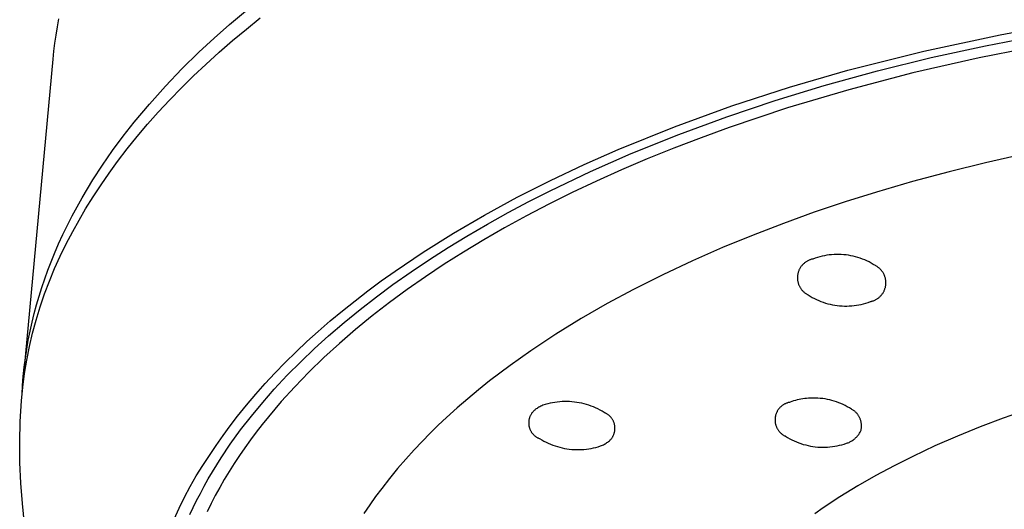
# Model space of a CAD drawing. Units: millimetres. Extents: x -136 to 153, y -128 to 124.
# Drawn here: x -136 to -100, y -99 to -82 of the extents above; entities that cross this region are included whole.
import ezdxf

# ---------------------------------------------------------------- set-up
doc = ezdxf.new("R2010")
doc.units = ezdxf.units.MM
doc.header["$MEASUREMENT"] = 0
doc.layers.add('Default', color=7, linetype='Continuous', true_color=0x000000)

msp = doc.modelspace()

# ---------------------------------------------------------------- linework, layer by layer
at = {"layer": 'Default', "color": 7, "true_color": 0xffffff}
for p, q in [((-134.471, -81.684), (-134.523, -81.973)), ((-128.325, -81.886), (-127.759, -81.408)), ((-127.723, -82.05), (-127.221, -81.648)), ((-134.523, -81.973), (-134.57, -82.262)), ((-128.881, -82.377), (-128.325, -81.886)), ((-128.217, -82.462), (-127.723, -82.05)), ((-100.64, -82.25), (-97.874, -81.742)), ((-134.57, -82.262), (-134.611, -82.55)), ((-129.425, -82.882), (-128.881, -82.377)), ((-103.388, -82.845), (-100.64, -82.25)), ((-101.17, -82.648), (-99.217, -82.268)), ((-134.611, -82.55), (-134.646, -82.839)), ((-128.702, -82.884), (-128.217, -82.462)), ((-103.113, -83.075), (-101.17, -82.648)), ((-98.92, -82.59), (-101.389, -83.076)), ((-134.676, -83.127), (-135.721, -94.342)), ((-134.646, -82.839), (-134.676, -83.127)), ((-130.037, -83.482), (-129.425, -82.882)), ((-129.179, -83.315), (-128.702, -82.884)), ((-106.116, -83.528), (-103.388, -82.845)), ((-105.044, -83.552), (-103.113, -83.075)), ((-101.389, -83.076), (-103.777, -83.622)), ((-130.631, -84.101), (-130.037, -83.482)), ((-129.621, -83.731), (-129.179, -83.315)), ((-130.053, -84.157), (-129.621, -83.731)), ((-108.212, -84.133), (-106.116, -83.528)), ((-106.962, -84.08), (-105.044, -83.552)), ((-103.777, -83.622), (-106.076, -84.225)), ((-131.204, -84.74), (-130.631, -84.101)), ((-130.476, -84.592), (-130.053, -84.157)), ((-110.286, -84.809), (-108.212, -84.133)), ((-108.72, -84.615), (-106.962, -84.08)), ((-106.076, -84.225), (-108.278, -84.881)), ((-131.483, -85.066), (-131.204, -84.74)), ((-130.89, -85.036), (-130.476, -84.592)), ((-112.337, -85.555), (-110.286, -84.809)), ((-110.463, -85.197), (-108.72, -84.615)), ((-108.278, -84.881), (-110.377, -85.583)), ((-131.755, -85.397), (-131.483, -85.066)), ((-131.27, -85.465), (-130.89, -85.036)), ((-112.188, -85.83), (-110.463, -85.197)), ((-132.148, -85.898), (-131.755, -85.397)), ((-131.64, -85.902), (-131.27, -85.465)), ((-114.36, -86.37), (-112.337, -85.555)), ((-110.377, -85.583), (-111.386, -85.95)), ((-132.527, -86.41), (-132.148, -85.898)), ((-132, -86.347), (-131.64, -85.902)), ((-113.892, -86.516), (-112.188, -85.83)), ((-111.386, -85.95), (-112.368, -86.327)), ((-132.891, -86.933), (-132.527, -86.41)), ((-132.348, -86.802), (-132, -86.347)), ((-115.586, -86.91), (-114.36, -86.37)), ((-115.361, -87.161), (-113.892, -86.516)), ((-112.368, -86.327), (-113.322, -86.713)), ((-99.845, -86.548), (-101.164, -86.847)), ((-133.238, -87.467), (-132.891, -86.933)), ((-132.651, -87.217), (-132.348, -86.802)), ((-116.797, -87.482), (-115.586, -86.91)), ((-113.322, -86.713), (-114.247, -87.108)), ((-101.164, -86.847), (-102.477, -87.172)), ((-132.944, -87.639), (-132.651, -87.217)), ((-116.81, -87.851), (-115.361, -87.161)), ((-114.247, -87.108), (-115.144, -87.51)), ((-102.477, -87.172), (-103.784, -87.523)), ((-133.433, -87.784), (-133.238, -87.467)), ((-133.226, -88.069), (-132.944, -87.639)), ((-117.993, -88.086), (-116.797, -87.482)), ((-115.144, -87.51), (-116.012, -87.92)), ((-103.784, -87.523), (-105.082, -87.901)), ((-133.623, -88.105), (-133.433, -87.784)), ((-133.496, -88.506), (-133.226, -88.069)), ((-117.569, -88.236), (-116.81, -87.851)), ((-116.012, -87.92), (-116.852, -88.336)), ((-105.082, -87.901), (-106.203, -88.253)), ((-133.982, -88.758), (-133.805, -88.43)), ((-133.805, -88.43), (-133.623, -88.105)), ((-119.17, -88.725), (-117.993, -88.086)), ((-118.32, -88.635), (-117.569, -88.236)), ((-116.852, -88.336), (-117.662, -88.758)), ((-106.203, -88.253), (-107.317, -88.627)), ((-134.151, -89.09), (-133.982, -88.758)), ((-133.733, -88.911), (-133.496, -88.506)), ((-120.281, -89.373), (-119.17, -88.725)), ((-119.064, -89.049), (-118.32, -88.635)), ((-117.662, -88.758), (-118.444, -89.186)), ((-107.317, -88.627), (-108.422, -89.023)), ((-134.314, -89.425), (-134.151, -89.09)), ((-133.96, -89.321), (-133.733, -88.911)), ((-119.799, -89.478), (-119.064, -89.049)), ((-108.422, -89.023), (-109.519, -89.444)), ((-134.469, -89.763), (-134.314, -89.425)), ((-134.192, -89.755), (-133.96, -89.321)), ((-121.371, -90.056), (-120.281, -89.373)), ((-120.477, -89.892), (-119.799, -89.478)), ((-118.444, -89.186), (-119.196, -89.618)), ((-109.519, -89.444), (-110.61, -89.892)), ((-134.616, -90.105), (-134.469, -89.763)), ((-134.409, -90.196), (-134.192, -89.755)), ((-119.196, -89.618), (-119.92, -90.054)), ((-134.739, -90.406), (-134.616, -90.105)), ((-134.612, -90.644), (-134.409, -90.196)), ((-122.38, -90.736), (-121.371, -90.056)), ((-121.147, -90.32), (-120.477, -89.892)), ((-119.92, -90.054), (-120.615, -90.494)), ((-110.61, -89.892), (-111.69, -90.365)), ((-107.039, -90.203), (-107.123, -90.224)), ((-106.954, -90.185), (-107.039, -90.203)), ((-106.868, -90.17), (-106.954, -90.185)), ((-106.782, -90.158), (-106.868, -90.17)), ((-106.696, -90.149), (-106.782, -90.158)), ((-106.609, -90.143), (-106.696, -90.149)), ((-106.522, -90.14), (-106.609, -90.143)), ((-106.436, -90.14), (-106.522, -90.14)), ((-106.349, -90.143), (-106.436, -90.14)), ((-106.262, -90.149), (-106.349, -90.143)), ((-106.176, -90.158), (-106.262, -90.149)), ((-106.09, -90.17), (-106.176, -90.158)), ((-106.004, -90.186), (-106.09, -90.17)), ((-105.919, -90.204), (-106.004, -90.186)), ((-105.835, -90.225), (-105.919, -90.204)), ((-134.856, -90.71), (-134.739, -90.406)), ((-121.807, -90.762), (-121.147, -90.32)), ((-120.615, -90.494), (-121.288, -90.941)), ((-111.69, -90.365), (-112.758, -90.867)), ((-107.77, -90.544), (-107.784, -90.563)), ((-107.754, -90.526), (-107.77, -90.544)), ((-107.738, -90.508), (-107.754, -90.526)), ((-107.722, -90.491), (-107.738, -90.508)), ((-107.705, -90.475), (-107.722, -90.491)), ((-107.687, -90.459), (-107.705, -90.475)), ((-107.669, -90.444), (-107.687, -90.459)), ((-107.65, -90.429), (-107.669, -90.444)), ((-107.631, -90.415), (-107.65, -90.429)), ((-107.611, -90.402), (-107.631, -90.415)), ((-107.591, -90.389), (-107.611, -90.402)), ((-107.57, -90.378), (-107.591, -90.389)), ((-107.549, -90.366), (-107.57, -90.378)), ((-107.528, -90.356), (-107.549, -90.366)), ((-107.506, -90.346), (-107.528, -90.356)), ((-107.484, -90.337), (-107.506, -90.346)), ((-107.462, -90.329), (-107.484, -90.337)), ((-107.44, -90.322), (-107.462, -90.329)), ((-107.417, -90.315), (-107.44, -90.322)), ((-107.394, -90.31), (-107.417, -90.315)), ((-107.371, -90.305), (-107.394, -90.31)), ((-107.289, -90.275), (-107.371, -90.305)), ((-107.206, -90.248), (-107.289, -90.275)), ((-107.123, -90.224), (-107.206, -90.248)), ((-105.752, -90.249), (-105.835, -90.225)), ((-105.669, -90.275), (-105.752, -90.249)), ((-105.588, -90.305), (-105.669, -90.275)), ((-105.507, -90.338), (-105.588, -90.305)), ((-105.428, -90.373), (-105.507, -90.338)), ((-105.35, -90.411), (-105.428, -90.373)), ((-105.273, -90.452), (-105.35, -90.411)), ((-105.198, -90.495), (-105.273, -90.452)), ((-105.124, -90.541), (-105.198, -90.495)), ((-105.103, -90.552), (-105.124, -90.541)), ((-105.082, -90.564), (-105.103, -90.552)), ((-134.966, -91.016), (-134.856, -90.71)), ((-134.801, -91.099), (-134.612, -90.644)), ((-122.875, -91.089), (-122.38, -90.736)), ((-122.457, -91.219), (-121.807, -90.762)), ((-112.758, -90.867), (-113.811, -91.397)), ((-107.921, -90.912), (-107.923, -90.935)), ((-107.918, -90.888), (-107.921, -90.912)), ((-107.914, -90.865), (-107.918, -90.888)), ((-107.91, -90.841), (-107.914, -90.865)), ((-107.905, -90.818), (-107.91, -90.841)), ((-107.899, -90.795), (-107.905, -90.818)), ((-107.892, -90.772), (-107.899, -90.795)), ((-107.885, -90.75), (-107.892, -90.772)), ((-107.877, -90.728), (-107.885, -90.75)), ((-107.868, -90.706), (-107.877, -90.728)), ((-107.858, -90.684), (-107.868, -90.706)), ((-107.847, -90.663), (-107.858, -90.684)), ((-107.836, -90.642), (-107.847, -90.663)), ((-107.824, -90.621), (-107.836, -90.642)), ((-107.812, -90.601), (-107.824, -90.621)), ((-107.798, -90.582), (-107.812, -90.601)), ((-107.784, -90.563), (-107.798, -90.582)), ((-105.062, -90.576), (-105.082, -90.564)), ((-105.042, -90.59), (-105.062, -90.576)), ((-105.023, -90.603), (-105.042, -90.59)), ((-105.004, -90.618), (-105.023, -90.603)), ((-104.986, -90.633), (-105.004, -90.618)), ((-104.968, -90.649), (-104.986, -90.633)), ((-104.951, -90.665), (-104.968, -90.649)), ((-104.934, -90.682), (-104.951, -90.665)), ((-104.918, -90.7), (-104.934, -90.682)), ((-104.903, -90.718), (-104.918, -90.7)), ((-104.888, -90.736), (-104.903, -90.718)), ((-104.874, -90.755), (-104.888, -90.736)), ((-104.86, -90.775), (-104.874, -90.755)), ((-104.848, -90.795), (-104.86, -90.775)), ((-104.836, -90.815), (-104.848, -90.795)), ((-104.824, -90.836), (-104.836, -90.815)), ((-104.813, -90.857), (-104.824, -90.836)), ((-104.804, -90.879), (-104.813, -90.857)), ((-104.794, -90.901), (-104.804, -90.879)), ((-104.786, -90.923), (-104.794, -90.901)), ((-135.07, -91.324), (-134.966, -91.016)), ((-134.974, -91.559), (-134.801, -91.099)), ((-123.364, -91.451), (-122.875, -91.089)), ((-123.051, -91.658), (-122.457, -91.219)), ((-121.288, -90.941), (-121.944, -91.399)), ((-107.923, -90.935), (-107.924, -90.959)), ((-107.924, -90.959), (-107.924, -90.983)), ((-107.924, -90.983), (-107.923, -91.007)), ((-107.923, -91.007), (-107.922, -91.03)), ((-107.922, -91.03), (-107.919, -91.054)), ((-107.919, -91.054), (-107.916, -91.077)), ((-107.916, -91.077), (-107.913, -91.101)), ((-107.913, -91.101), (-107.908, -91.124)), ((-107.908, -91.124), (-107.902, -91.147)), ((-107.902, -91.147), (-107.896, -91.17)), ((-107.896, -91.17), (-107.889, -91.193)), ((-107.889, -91.193), (-107.881, -91.215)), ((-107.881, -91.215), (-107.873, -91.237)), ((-107.873, -91.237), (-107.863, -91.259)), ((-107.863, -91.259), (-107.853, -91.281)), ((-104.778, -90.946), (-104.786, -90.923)), ((-104.771, -90.968), (-104.778, -90.946)), ((-104.765, -90.991), (-104.771, -90.968)), ((-104.76, -91.014), (-104.765, -90.991)), ((-104.756, -91.038), (-104.76, -91.014)), ((-104.752, -91.061), (-104.756, -91.038)), ((-104.756, -91.274), (-104.752, -91.251)), ((-104.749, -91.085), (-104.752, -91.061)), ((-104.752, -91.251), (-104.749, -91.227)), ((-104.747, -91.108), (-104.749, -91.085)), ((-104.749, -91.227), (-104.747, -91.203)), ((-104.746, -91.132), (-104.747, -91.108)), ((-104.747, -91.203), (-104.746, -91.18)), ((-104.745, -91.156), (-104.746, -91.132)), ((-104.746, -91.18), (-104.745, -91.156)), ((-135.168, -91.634), (-135.07, -91.324)), ((-135.132, -92.025), (-134.974, -91.559)), ((-123.819, -91.802), (-123.364, -91.451)), ((-121.944, -91.399), (-122.582, -91.867)), ((-113.811, -91.397), (-114.757, -91.906)), ((-107.853, -91.281), (-107.842, -91.302)), ((-107.842, -91.302), (-107.831, -91.322)), ((-107.831, -91.322), (-107.818, -91.343)), ((-107.818, -91.343), (-107.805, -91.363)), ((-107.805, -91.363), (-107.792, -91.382)), ((-107.792, -91.382), (-107.777, -91.401)), ((-107.777, -91.401), (-107.762, -91.419)), ((-107.762, -91.419), (-107.747, -91.437)), ((-107.747, -91.437), (-107.73, -91.454)), ((-107.73, -91.454), (-107.714, -91.471)), ((-107.714, -91.471), (-107.696, -91.487)), ((-107.696, -91.487), (-107.678, -91.503)), ((-107.678, -91.503), (-107.66, -91.518)), ((-107.66, -91.518), (-107.641, -91.532)), ((-107.641, -91.532), (-107.621, -91.546)), ((-107.621, -91.546), (-107.602, -91.559)), ((-107.602, -91.559), (-107.581, -91.571)), ((-107.581, -91.571), (-107.56, -91.582)), ((-107.56, -91.582), (-107.539, -91.593)), ((-107.539, -91.593), (-107.466, -91.639)), ((-104.934, -91.63), (-104.918, -91.612)), ((-104.918, -91.612), (-104.903, -91.594)), ((-104.903, -91.594), (-104.888, -91.576)), ((-104.888, -91.576), (-104.874, -91.557)), ((-104.874, -91.557), (-104.86, -91.537)), ((-104.86, -91.537), (-104.848, -91.517)), ((-104.848, -91.517), (-104.835, -91.497)), ((-104.835, -91.497), (-104.824, -91.476)), ((-104.824, -91.476), (-104.813, -91.455)), ((-104.813, -91.455), (-104.803, -91.433)), ((-104.803, -91.433), (-104.794, -91.411)), ((-104.794, -91.411), (-104.786, -91.389)), ((-104.786, -91.389), (-104.778, -91.366)), ((-104.778, -91.366), (-104.771, -91.344)), ((-104.771, -91.344), (-104.765, -91.321)), ((-104.765, -91.321), (-104.76, -91.298)), ((-104.76, -91.298), (-104.756, -91.274)), ((-135.343, -92.26), (-135.259, -91.946)), ((-135.259, -91.946), (-135.168, -91.634)), ((-124.268, -92.16), (-123.819, -91.802)), ((-123.634, -92.111), (-123.051, -91.658)), ((-122.582, -91.867), (-123.202, -92.346)), ((-114.757, -91.906), (-115.689, -92.441)), ((-107.466, -91.639), (-107.391, -91.682)), ((-107.391, -91.682), (-107.315, -91.722)), ((-107.315, -91.722), (-107.237, -91.76)), ((-107.237, -91.76), (-107.158, -91.795)), ((-107.158, -91.795), (-107.078, -91.828)), ((-107.078, -91.828), (-106.997, -91.857)), ((-106.997, -91.857), (-106.915, -91.884)), ((-106.915, -91.884), (-106.832, -91.908)), ((-106.832, -91.908), (-106.748, -91.929)), ((-106.748, -91.929), (-106.663, -91.947)), ((-106.663, -91.947), (-106.578, -91.962)), ((-106.578, -91.962), (-106.493, -91.974)), ((-106.493, -91.974), (-106.407, -91.983)), ((-105.889, -91.976), (-105.804, -91.964)), ((-105.804, -91.964), (-105.719, -91.949)), ((-105.719, -91.949), (-105.634, -91.932)), ((-105.634, -91.932), (-105.55, -91.911)), ((-105.55, -91.911), (-105.467, -91.887)), ((-105.467, -91.887), (-105.385, -91.861)), ((-105.385, -91.861), (-105.303, -91.832)), ((-105.303, -91.832), (-105.28, -91.827)), ((-105.28, -91.827), (-105.257, -91.821)), ((-105.257, -91.821), (-105.234, -91.815)), ((-105.234, -91.815), (-105.212, -91.808)), ((-105.212, -91.808), (-105.189, -91.8)), ((-105.189, -91.8), (-105.167, -91.791)), ((-105.167, -91.791), (-105.146, -91.781)), ((-105.146, -91.781), (-105.124, -91.771)), ((-105.124, -91.771), (-105.103, -91.76)), ((-105.103, -91.76), (-105.082, -91.748)), ((-105.082, -91.748), (-105.062, -91.736)), ((-105.062, -91.736), (-105.042, -91.722)), ((-105.042, -91.722), (-105.023, -91.709)), ((-105.023, -91.709), (-105.004, -91.694)), ((-105.004, -91.694), (-104.986, -91.679)), ((-104.986, -91.679), (-104.968, -91.663)), ((-104.968, -91.663), (-104.951, -91.647)), ((-104.951, -91.647), (-104.934, -91.63)), ((-135.421, -92.575), (-135.343, -92.26)), ((-135.275, -92.495), (-135.132, -92.025)), ((-124.709, -92.528), (-124.268, -92.16)), ((-124.207, -92.577), (-123.634, -92.111)), ((-106.407, -91.983), (-106.321, -91.989)), ((-106.321, -91.989), (-106.234, -91.993)), ((-106.234, -91.993), (-106.148, -91.993)), ((-106.148, -91.993), (-106.062, -91.99)), ((-106.062, -91.99), (-105.975, -91.984)), ((-105.975, -91.984), (-105.889, -91.976)), ((-135.492, -92.896), (-135.421, -92.575)), ((-135.402, -92.971), (-135.275, -92.495)), ((-125.143, -92.904), (-124.709, -92.528)), ((-124.767, -93.059), (-124.207, -92.577)), ((-123.202, -92.346), (-123.801, -92.835)), ((-115.689, -92.441), (-116.603, -93.004)), ((-135.556, -93.218), (-135.492, -92.896)), ((-135.514, -93.45), (-135.402, -92.971)), ((-125.544, -93.267), (-125.143, -92.904)), ((-123.801, -92.835), (-124.38, -93.335)), ((-116.603, -93.004), (-117.499, -93.596)), ((-135.613, -93.541), (-135.556, -93.218)), ((-125.938, -93.638), (-125.544, -93.267)), ((-125.274, -93.518), (-124.767, -93.059)), ((-124.38, -93.335), (-124.937, -93.843)), ((-135.662, -93.865), (-135.613, -93.541)), ((-135.61, -93.932), (-135.514, -93.45)), ((-126.324, -94.017), (-125.938, -93.638)), ((-125.769, -93.991), (-125.274, -93.518)), ((-117.499, -93.596), (-118.249, -94.126)), ((-135.704, -94.191), (-135.662, -93.865)), ((-135.691, -94.417), (-135.61, -93.932)), ((-126.702, -94.405), (-126.324, -94.017)), ((-126.251, -94.477), (-125.769, -93.991)), ((-124.937, -93.843), (-125.472, -94.361)), ((-135.755, -94.905), (-135.691, -94.417)), ((-135.738, -94.517), (-135.704, -94.191)), ((-127.049, -94.778), (-126.702, -94.405)), ((-125.472, -94.361), (-125.983, -94.889)), ((-118.249, -94.126), (-118.982, -94.68)), ((-135.764, -94.844), (-135.738, -94.517)), ((-127.388, -95.159), (-127.049, -94.778)), ((-126.718, -94.977), (-126.251, -94.477)), ((-118.982, -94.68), (-119.378, -94.997)), ((-135.803, -95.395), (-135.755, -94.905)), ((-135.783, -95.172), (-135.764, -94.844)), ((-127.136, -95.453), (-126.718, -94.977)), ((-125.983, -94.889), (-126.47, -95.424)), ((-119.378, -94.997), (-119.768, -95.321)), ((-135.847, -96.132), (-135.803, -95.395)), ((-127.717, -95.548), (-127.388, -95.159)), ((-127.54, -95.942), (-127.136, -95.453)), ((-126.47, -95.424), (-126.932, -95.968)), ((-119.768, -95.321), (-120.152, -95.652)), ((-116.897, -95.504), (-116.982, -95.528)), ((-116.811, -95.483), (-116.897, -95.504)), ((-116.725, -95.465), (-116.811, -95.483)), ((-116.638, -95.45), (-116.725, -95.465)), ((-116.551, -95.438), (-116.638, -95.45)), ((-116.464, -95.428), (-116.551, -95.438)), ((-116.376, -95.422), (-116.464, -95.428)), ((-116.288, -95.419), (-116.376, -95.422)), ((-116.199, -95.419), (-116.288, -95.419)), ((-116.111, -95.422), (-116.199, -95.419)), ((-116.023, -95.428), (-116.111, -95.422)), ((-115.936, -95.437), (-116.023, -95.428)), ((-115.849, -95.449), (-115.936, -95.437)), ((-115.762, -95.464), (-115.849, -95.449)), ((-115.675, -95.481), (-115.762, -95.464)), ((-115.59, -95.502), (-115.675, -95.481)), ((-115.505, -95.526), (-115.59, -95.502)), ((-108.378, -95.507), (-108.398, -95.518)), ((-108.358, -95.498), (-108.378, -95.507)), ((-108.338, -95.489), (-108.358, -95.498)), ((-108.317, -95.48), (-108.338, -95.489)), ((-108.296, -95.473), (-108.317, -95.48)), ((-108.275, -95.466), (-108.296, -95.473)), ((-108.254, -95.46), (-108.275, -95.466)), ((-108.232, -95.454), (-108.254, -95.46)), ((-108.21, -95.45), (-108.232, -95.454)), ((-108.188, -95.446), (-108.21, -95.45)), ((-108.125, -95.422), (-108.188, -95.446)), ((-108.06, -95.4), (-108.125, -95.422)), ((-107.995, -95.38), (-108.06, -95.4)), ((-107.93, -95.362), (-107.995, -95.38)), ((-107.863, -95.347), (-107.93, -95.362)), ((-107.797, -95.334), (-107.863, -95.347)), ((-107.73, -95.323), (-107.797, -95.334)), ((-107.662, -95.314), (-107.73, -95.323)), ((-107.595, -95.307), (-107.662, -95.314)), ((-107.527, -95.302), (-107.595, -95.307)), ((-107.442, -95.297), (-107.527, -95.302)), ((-107.357, -95.295), (-107.442, -95.297)), ((-107.271, -95.296), (-107.357, -95.295)), ((-107.186, -95.299), (-107.271, -95.296)), ((-107.101, -95.306), (-107.186, -95.299)), ((-107.016, -95.315), (-107.101, -95.306)), ((-106.932, -95.327), (-107.016, -95.315)), ((-106.848, -95.343), (-106.932, -95.327)), ((-106.765, -95.361), (-106.848, -95.343)), ((-106.682, -95.382), (-106.765, -95.361)), ((-106.6, -95.405), (-106.682, -95.382)), ((-106.519, -95.432), (-106.6, -95.405)), ((-106.439, -95.461), (-106.519, -95.432)), ((-106.36, -95.493), (-106.439, -95.461)), ((-106.283, -95.528), (-106.36, -95.493)), ((-128.037, -95.945), (-127.717, -95.548)), ((-120.152, -95.652), (-120.528, -95.992)), ((-117.484, -95.864), (-117.495, -95.881)), ((-117.473, -95.847), (-117.484, -95.864)), ((-117.461, -95.83), (-117.473, -95.847)), ((-117.448, -95.813), (-117.461, -95.83)), ((-117.435, -95.797), (-117.448, -95.813)), ((-117.421, -95.782), (-117.435, -95.797)), ((-117.407, -95.767), (-117.421, -95.782)), ((-117.393, -95.752), (-117.407, -95.767)), ((-117.377, -95.738), (-117.393, -95.752)), ((-117.362, -95.725), (-117.377, -95.738)), ((-117.346, -95.712), (-117.362, -95.725)), ((-117.329, -95.7), (-117.346, -95.712)), ((-117.312, -95.688), (-117.329, -95.7)), ((-117.279, -95.665), (-117.312, -95.688)), ((-117.245, -95.644), (-117.279, -95.665)), ((-117.21, -95.624), (-117.245, -95.644)), ((-117.175, -95.605), (-117.21, -95.624)), ((-117.139, -95.587), (-117.175, -95.605)), ((-117.103, -95.57), (-117.139, -95.587)), ((-117.066, -95.555), (-117.103, -95.57)), ((-116.982, -95.528), (-117.066, -95.555)), ((-115.421, -95.553), (-115.505, -95.526)), ((-115.338, -95.582), (-115.421, -95.553)), ((-115.256, -95.615), (-115.338, -95.582)), ((-115.175, -95.65), (-115.256, -95.615)), ((-115.096, -95.688), (-115.175, -95.65)), ((-115.017, -95.728), (-115.096, -95.688)), ((-114.941, -95.771), (-115.017, -95.728)), ((-114.865, -95.817), (-114.941, -95.771)), ((-114.846, -95.825), (-114.865, -95.817)), ((-114.827, -95.834), (-114.846, -95.825)), ((-114.808, -95.843), (-114.827, -95.834)), ((-114.79, -95.853), (-114.808, -95.843)), ((-114.772, -95.863), (-114.79, -95.853)), ((-114.754, -95.874), (-114.772, -95.863)), ((-108.685, -95.846), (-108.693, -95.867)), ((-108.676, -95.825), (-108.685, -95.846)), ((-108.667, -95.805), (-108.676, -95.825)), ((-108.657, -95.785), (-108.667, -95.805)), ((-108.647, -95.766), (-108.657, -95.785)), ((-108.635, -95.746), (-108.647, -95.766)), ((-108.624, -95.728), (-108.635, -95.746)), ((-108.611, -95.709), (-108.624, -95.728)), ((-108.598, -95.691), (-108.611, -95.709)), ((-108.584, -95.674), (-108.598, -95.691)), ((-108.57, -95.657), (-108.584, -95.674)), ((-108.555, -95.64), (-108.57, -95.657)), ((-108.539, -95.624), (-108.555, -95.64)), ((-108.523, -95.609), (-108.539, -95.624)), ((-108.507, -95.594), (-108.523, -95.609)), ((-108.49, -95.58), (-108.507, -95.594)), ((-108.472, -95.566), (-108.49, -95.58)), ((-108.454, -95.553), (-108.472, -95.566)), ((-108.436, -95.541), (-108.454, -95.553)), ((-108.417, -95.529), (-108.436, -95.541)), ((-108.398, -95.518), (-108.417, -95.529)), ((-106.206, -95.566), (-106.283, -95.528)), ((-106.131, -95.606), (-106.206, -95.566)), ((-106.057, -95.648), (-106.131, -95.606)), ((-105.985, -95.693), (-106.057, -95.648)), ((-105.964, -95.705), (-105.985, -95.693)), ((-105.944, -95.716), (-105.964, -95.705)), ((-105.924, -95.729), (-105.944, -95.716)), ((-105.904, -95.742), (-105.924, -95.729)), ((-105.885, -95.756), (-105.904, -95.742)), ((-105.867, -95.771), (-105.885, -95.756)), ((-105.849, -95.786), (-105.867, -95.771)), ((-105.832, -95.802), (-105.849, -95.786)), ((-105.815, -95.819), (-105.832, -95.802)), ((-105.799, -95.836), (-105.815, -95.819)), ((-105.783, -95.853), (-105.799, -95.836)), ((-105.768, -95.872), (-105.783, -95.853)), ((-99.707, -95.73), (-100.538, -96.022)), ((-135.866, -96.871), (-135.847, -96.132)), ((-128.301, -96.289), (-128.037, -95.945)), ((-127.929, -96.442), (-127.54, -95.942)), ((-126.932, -95.968), (-127.153, -96.243)), ((-120.528, -95.992), (-120.827, -96.274)), ((-117.578, -96.156), (-117.579, -96.176)), ((-117.579, -96.176), (-117.579, -96.197)), ((-117.579, -96.197), (-117.578, -96.218)), ((-117.577, -96.135), (-117.578, -96.156)), ((-117.578, -96.218), (-117.577, -96.238)), ((-117.575, -96.114), (-117.577, -96.135)), ((-117.572, -96.094), (-117.575, -96.114)), ((-117.568, -96.074), (-117.572, -96.094)), ((-117.564, -96.053), (-117.568, -96.074)), ((-117.559, -96.033), (-117.564, -96.053)), ((-117.553, -96.013), (-117.559, -96.033)), ((-117.547, -95.994), (-117.553, -96.013)), ((-117.54, -95.974), (-117.547, -95.994)), ((-117.532, -95.955), (-117.54, -95.974)), ((-117.524, -95.936), (-117.532, -95.955)), ((-117.515, -95.918), (-117.524, -95.936)), ((-117.505, -95.899), (-117.515, -95.918)), ((-117.495, -95.881), (-117.505, -95.899)), ((-114.737, -95.886), (-114.754, -95.874)), ((-114.72, -95.898), (-114.737, -95.886)), ((-114.704, -95.911), (-114.72, -95.898)), ((-114.688, -95.924), (-114.704, -95.911)), ((-114.672, -95.938), (-114.688, -95.924)), ((-114.657, -95.953), (-114.672, -95.938)), ((-114.643, -95.968), (-114.657, -95.953)), ((-114.629, -95.983), (-114.643, -95.968)), ((-114.615, -95.999), (-114.629, -95.983)), ((-114.602, -96.015), (-114.615, -95.999)), ((-114.59, -96.032), (-114.602, -96.015)), ((-114.578, -96.049), (-114.59, -96.032)), ((-114.567, -96.067), (-114.578, -96.049)), ((-114.557, -96.085), (-114.567, -96.067)), ((-114.547, -96.103), (-114.557, -96.085)), ((-114.537, -96.122), (-114.547, -96.103)), ((-114.529, -96.141), (-114.537, -96.122)), ((-114.521, -96.16), (-114.529, -96.141)), ((-114.514, -96.18), (-114.521, -96.16)), ((-114.507, -96.2), (-114.514, -96.18)), ((-114.501, -96.22), (-114.507, -96.2)), ((-114.496, -96.24), (-114.501, -96.22)), ((-108.728, -96.041), (-108.729, -96.063)), ((-108.729, -96.063), (-108.729, -96.085)), ((-108.729, -96.085), (-108.728, -96.107)), ((-108.726, -96.018), (-108.728, -96.041)), ((-108.728, -96.107), (-108.727, -96.129)), ((-108.727, -96.129), (-108.725, -96.152)), ((-108.724, -95.996), (-108.726, -96.018)), ((-108.725, -96.152), (-108.722, -96.174)), ((-108.72, -95.974), (-108.724, -95.996)), ((-108.722, -96.174), (-108.719, -96.196)), ((-108.716, -95.952), (-108.72, -95.974)), ((-108.719, -96.196), (-108.714, -96.217)), ((-108.711, -95.931), (-108.716, -95.952)), ((-108.714, -96.217), (-108.709, -96.239)), ((-108.706, -95.909), (-108.711, -95.931)), ((-108.7, -95.888), (-108.706, -95.909)), ((-108.693, -95.867), (-108.7, -95.888)), ((-105.754, -95.89), (-105.768, -95.872)), ((-105.74, -95.909), (-105.754, -95.89)), ((-105.727, -95.929), (-105.74, -95.909)), ((-105.715, -95.949), (-105.727, -95.929)), ((-105.703, -95.97), (-105.715, -95.949)), ((-105.692, -95.99), (-105.703, -95.97)), ((-105.682, -96.012), (-105.692, -95.99)), ((-105.673, -96.033), (-105.682, -96.012)), ((-105.664, -96.055), (-105.673, -96.033)), ((-105.656, -96.077), (-105.664, -96.055)), ((-105.649, -96.1), (-105.656, -96.077)), ((-105.643, -96.123), (-105.649, -96.1)), ((-105.637, -96.145), (-105.643, -96.123)), ((-105.632, -96.169), (-105.637, -96.145)), ((-105.628, -96.192), (-105.632, -96.169)), ((-105.625, -96.215), (-105.628, -96.192)), ((-105.623, -96.239), (-105.625, -96.215)), ((-100.538, -96.022), (-101.362, -96.333)), ((-128.557, -96.64), (-128.301, -96.289)), ((-128.3, -96.956), (-127.929, -96.442)), ((-127.368, -96.52), (-127.576, -96.798)), ((-127.153, -96.243), (-127.368, -96.52)), ((-121.121, -96.561), (-121.41, -96.853)), ((-120.827, -96.274), (-121.121, -96.561)), ((-117.577, -96.238), (-117.575, -96.259)), ((-117.575, -96.259), (-117.572, -96.279)), ((-117.572, -96.279), (-117.568, -96.3)), ((-117.568, -96.3), (-117.564, -96.32)), ((-117.564, -96.32), (-117.559, -96.34)), ((-117.559, -96.34), (-117.554, -96.36)), ((-117.554, -96.36), (-117.547, -96.379)), ((-117.547, -96.379), (-117.54, -96.399)), ((-117.54, -96.399), (-117.533, -96.418)), ((-117.533, -96.418), (-117.525, -96.437)), ((-117.525, -96.437), (-117.516, -96.456)), ((-117.516, -96.456), (-117.506, -96.474)), ((-117.506, -96.474), (-117.496, -96.492)), ((-117.496, -96.492), (-117.485, -96.51)), ((-117.485, -96.51), (-117.474, -96.527)), ((-117.474, -96.527), (-117.462, -96.544)), ((-117.462, -96.544), (-117.449, -96.56)), ((-117.449, -96.56), (-117.436, -96.576)), ((-114.516, -96.589), (-114.509, -96.569)), ((-114.509, -96.569), (-114.503, -96.549)), ((-114.503, -96.549), (-114.498, -96.529)), ((-114.498, -96.529), (-114.493, -96.509)), ((-114.491, -96.26), (-114.496, -96.24)), ((-114.493, -96.509), (-114.489, -96.488)), ((-114.488, -96.281), (-114.491, -96.26)), ((-114.489, -96.488), (-114.485, -96.468)), ((-114.484, -96.301), (-114.488, -96.281)), ((-114.485, -96.468), (-114.483, -96.447)), ((-114.482, -96.322), (-114.484, -96.301)), ((-114.483, -96.447), (-114.481, -96.426)), ((-114.48, -96.343), (-114.482, -96.322)), ((-114.481, -96.426), (-114.48, -96.405)), ((-114.479, -96.364), (-114.48, -96.343)), ((-114.48, -96.405), (-114.479, -96.384)), ((-114.479, -96.384), (-114.479, -96.364)), ((-108.709, -96.239), (-108.703, -96.26)), ((-108.703, -96.26), (-108.697, -96.282)), ((-108.697, -96.282), (-108.689, -96.303)), ((-108.689, -96.303), (-108.681, -96.323)), ((-108.681, -96.323), (-108.673, -96.344)), ((-108.673, -96.344), (-108.663, -96.364)), ((-108.663, -96.364), (-108.653, -96.384)), ((-108.653, -96.384), (-108.642, -96.403)), ((-108.642, -96.403), (-108.631, -96.422)), ((-108.631, -96.422), (-108.619, -96.441)), ((-108.619, -96.441), (-108.606, -96.459)), ((-108.606, -96.459), (-108.592, -96.477)), ((-108.592, -96.477), (-108.578, -96.494)), ((-108.578, -96.494), (-108.564, -96.511)), ((-108.564, -96.511), (-108.549, -96.527)), ((-108.549, -96.527), (-108.533, -96.543)), ((-108.533, -96.543), (-108.517, -96.558)), ((-108.517, -96.558), (-108.5, -96.573)), ((-108.5, -96.573), (-108.483, -96.587)), ((-105.706, -96.577), (-105.689, -96.551)), ((-105.689, -96.551), (-105.674, -96.525)), ((-105.674, -96.525), (-105.659, -96.499)), ((-105.659, -96.499), (-105.645, -96.472)), ((-105.645, -96.472), (-105.639, -96.449)), ((-105.639, -96.449), (-105.634, -96.426)), ((-105.634, -96.426), (-105.63, -96.403)), ((-105.63, -96.403), (-105.627, -96.38)), ((-105.627, -96.38), (-105.624, -96.356)), ((-105.624, -96.356), (-105.622, -96.333)), ((-105.622, -96.262), (-105.623, -96.239)), ((-105.621, -96.286), (-105.622, -96.262)), ((-105.622, -96.333), (-105.621, -96.309)), ((-105.621, -96.309), (-105.621, -96.286)), ((-101.362, -96.333), (-102.178, -96.664)), ((-135.86, -97.61), (-135.866, -96.871)), ((-128.806, -96.996), (-128.557, -96.64)), ((-127.576, -96.798), (-127.777, -97.078)), ((-121.41, -96.853), (-121.692, -97.152)), ((-117.436, -96.576), (-117.422, -96.592)), ((-117.422, -96.592), (-117.408, -96.607)), ((-117.408, -96.607), (-117.394, -96.621)), ((-117.394, -96.621), (-117.378, -96.635)), ((-117.378, -96.635), (-117.363, -96.649)), ((-117.363, -96.649), (-117.347, -96.662)), ((-117.347, -96.662), (-117.33, -96.674)), ((-117.33, -96.674), (-117.313, -96.686)), ((-117.313, -96.686), (-117.296, -96.697)), ((-117.296, -96.697), (-117.278, -96.708)), ((-117.278, -96.708), (-117.26, -96.718)), ((-117.26, -96.718), (-117.242, -96.727)), ((-117.242, -96.727), (-117.223, -96.736)), ((-117.223, -96.736), (-117.204, -96.744)), ((-117.204, -96.744), (-117.185, -96.751)), ((-117.185, -96.751), (-117.11, -96.797)), ((-117.11, -96.797), (-117.033, -96.839)), ((-117.033, -96.839), (-116.955, -96.88)), ((-116.955, -96.88), (-116.876, -96.917)), ((-116.876, -96.917), (-116.795, -96.952)), ((-114.828, -96.935), (-114.797, -96.916)), ((-114.797, -96.916), (-114.766, -96.895)), ((-114.766, -96.895), (-114.736, -96.874)), ((-114.736, -96.874), (-114.706, -96.852)), ((-114.706, -96.852), (-114.677, -96.828)), ((-114.677, -96.828), (-114.662, -96.814)), ((-114.662, -96.814), (-114.648, -96.799)), ((-114.648, -96.799), (-114.633, -96.784)), ((-114.633, -96.784), (-114.62, -96.768)), ((-114.62, -96.768), (-114.607, -96.752)), ((-114.607, -96.752), (-114.594, -96.735)), ((-114.594, -96.735), (-114.582, -96.718)), ((-114.582, -96.718), (-114.571, -96.701)), ((-114.571, -96.701), (-114.56, -96.683)), ((-114.56, -96.683), (-114.55, -96.665)), ((-114.55, -96.665), (-114.541, -96.646)), ((-114.541, -96.646), (-114.532, -96.627)), ((-114.532, -96.627), (-114.524, -96.608)), ((-114.524, -96.608), (-114.516, -96.589)), ((-108.483, -96.587), (-108.465, -96.6)), ((-108.465, -96.6), (-108.447, -96.613)), ((-108.447, -96.613), (-108.428, -96.625)), ((-108.428, -96.625), (-108.409, -96.636)), ((-108.409, -96.636), (-108.39, -96.647)), ((-108.39, -96.647), (-108.37, -96.657)), ((-108.37, -96.657), (-108.35, -96.667)), ((-108.35, -96.667), (-108.275, -96.713)), ((-108.275, -96.713), (-108.198, -96.756)), ((-108.198, -96.756), (-108.12, -96.796)), ((-108.12, -96.796), (-108.041, -96.834)), ((-108.041, -96.834), (-107.96, -96.869)), ((-107.96, -96.869), (-107.878, -96.901)), ((-107.878, -96.901), (-107.796, -96.931)), ((-106.239, -96.945), (-106.156, -96.918)), ((-106.156, -96.918), (-106.127, -96.908)), ((-106.127, -96.908), (-106.099, -96.897)), ((-106.099, -96.897), (-106.071, -96.885)), ((-106.071, -96.885), (-106.044, -96.872)), ((-106.044, -96.872), (-106.017, -96.858)), ((-106.017, -96.858), (-105.991, -96.843)), ((-105.991, -96.843), (-105.965, -96.828)), ((-105.965, -96.828), (-105.939, -96.811)), ((-105.939, -96.811), (-105.915, -96.794)), ((-105.915, -96.794), (-105.89, -96.775)), ((-105.89, -96.775), (-105.867, -96.756)), ((-105.867, -96.756), (-105.844, -96.736)), ((-105.844, -96.736), (-105.822, -96.716)), ((-105.822, -96.716), (-105.801, -96.694)), ((-105.801, -96.694), (-105.78, -96.672)), ((-105.78, -96.672), (-105.76, -96.649)), ((-105.76, -96.649), (-105.741, -96.626)), ((-105.741, -96.626), (-105.723, -96.601)), ((-105.723, -96.601), (-105.706, -96.577)), ((-102.178, -96.664), (-102.986, -97.016)), ((-129.045, -97.358), (-128.806, -96.996)), ((-128.629, -97.445), (-128.3, -96.956)), ((-127.777, -97.078), (-127.972, -97.361)), ((-121.692, -97.152), (-121.997, -97.487)), ((-116.795, -96.952), (-116.714, -96.984)), ((-116.714, -96.984), (-116.631, -97.013)), ((-116.631, -97.013), (-116.548, -97.04)), ((-116.548, -97.04), (-116.463, -97.063)), ((-116.463, -97.063), (-116.378, -97.084)), ((-116.378, -97.084), (-116.292, -97.102)), ((-116.292, -97.102), (-116.206, -97.117)), ((-116.206, -97.117), (-116.119, -97.129)), ((-116.119, -97.129), (-116.032, -97.138)), ((-116.032, -97.138), (-115.944, -97.144)), ((-115.944, -97.144), (-115.857, -97.147)), ((-115.857, -97.147), (-115.769, -97.147)), ((-115.769, -97.147), (-115.682, -97.144)), ((-115.682, -97.144), (-115.594, -97.138)), ((-115.594, -97.138), (-115.507, -97.129)), ((-115.507, -97.129), (-115.42, -97.118)), ((-115.42, -97.118), (-115.334, -97.103)), ((-115.334, -97.103), (-115.248, -97.085)), ((-115.248, -97.085), (-115.163, -97.065)), ((-115.163, -97.065), (-115.078, -97.041)), ((-115.078, -97.041), (-114.994, -97.015)), ((-114.994, -97.015), (-114.96, -97.001)), ((-114.96, -97.001), (-114.926, -96.987)), ((-114.926, -96.987), (-114.893, -96.97)), ((-114.893, -96.97), (-114.86, -96.953)), ((-114.86, -96.953), (-114.828, -96.935)), ((-107.796, -96.931), (-107.712, -96.957)), ((-107.712, -96.957), (-107.627, -96.98)), ((-107.627, -96.98), (-107.542, -97.001)), ((-107.542, -97.001), (-107.455, -97.018)), ((-107.455, -97.018), (-107.369, -97.033)), ((-107.369, -97.033), (-107.282, -97.044)), ((-107.282, -97.044), (-107.194, -97.053)), ((-107.194, -97.053), (-107.106, -97.058)), ((-107.106, -97.058), (-107.019, -97.061)), ((-107.019, -97.061), (-106.931, -97.06)), ((-106.931, -97.06), (-106.843, -97.056)), ((-106.843, -97.056), (-106.755, -97.049)), ((-106.755, -97.049), (-106.668, -97.04)), ((-106.668, -97.04), (-106.581, -97.027)), ((-106.581, -97.027), (-106.495, -97.011)), ((-106.495, -97.011), (-106.409, -96.992)), ((-106.409, -96.992), (-106.324, -96.97)), ((-106.324, -96.97), (-106.239, -96.945)), ((-102.986, -97.016), (-103.783, -97.39)), ((-135.828, -98.348), (-135.86, -97.61)), ((-129.289, -97.719), (-129.045, -97.358)), ((-128.788, -97.694), (-128.629, -97.445)), ((-127.972, -97.361), (-128.159, -97.644)), ((-121.997, -97.487), (-122.293, -97.83)), ((-103.783, -97.39), (-104.451, -97.725)), ((-129.521, -98.089), (-129.289, -97.719)), ((-129.091, -98.2), (-128.942, -97.946)), ((-128.942, -97.946), (-128.788, -97.694)), ((-128.34, -97.93), (-128.514, -98.216)), ((-128.159, -97.644), (-128.34, -97.93)), ((-122.293, -97.83), (-122.581, -98.18)), ((-104.451, -97.725), (-105.11, -98.078)), ((-129.74, -98.467), (-129.521, -98.089)), ((-129.236, -98.457), (-129.091, -98.2)), ((-128.514, -98.216), (-128.68, -98.505)), ((-122.581, -98.18), (-122.86, -98.537)), ((-105.11, -98.078), (-105.759, -98.45)), ((-135.771, -99.085), (-135.828, -98.348)), ((-129.946, -98.852), (-129.74, -98.467)), ((-129.376, -98.716), (-129.236, -98.457)), ((-128.68, -98.505), (-128.839, -98.794)), ((-122.86, -98.537), (-123.079, -98.832)), ((-105.759, -98.45), (-106.396, -98.841)), ((-130.138, -99.244), (-129.946, -98.852)), ((-129.633, -99.227), (-129.511, -98.978)), ((-129.511, -98.978), (-129.376, -98.716)), ((-128.839, -98.794), (-128.991, -99.085)), ((-123.079, -98.832), (-123.291, -99.132)), ((-106.396, -98.841), (-107.003, -99.24)), ((-135.689, -99.82), (-135.771, -99.085)), ((-130.316, -99.643), (-130.138, -99.244)), ((-129.75, -99.477), (-129.633, -99.227)), ((-128.991, -99.085), (-129.135, -99.378)), ((-123.291, -99.132), (-123.497, -99.437)), ((-107.003, -99.24), (-107.301, -99.447))]:
    msp.add_line(p, q, dxfattribs=at)

doc.saveas('drawing.dxf')
